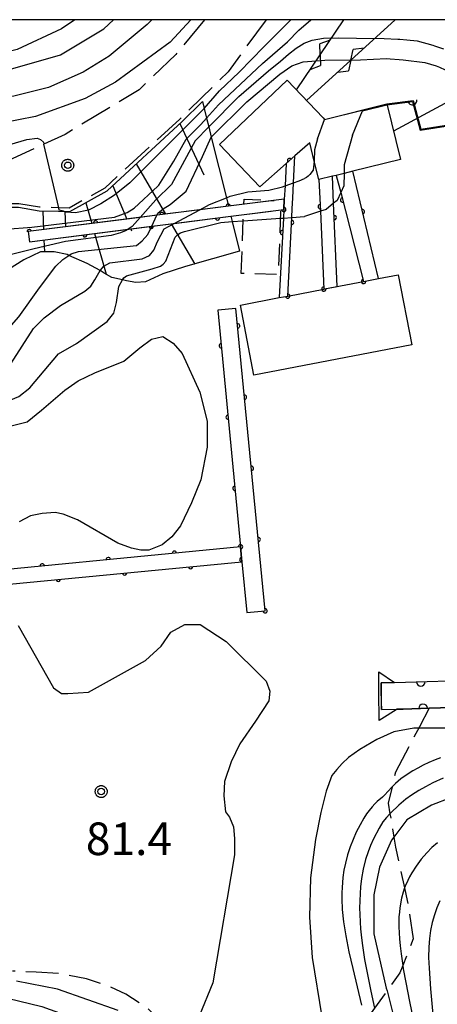
# Model space of a CAD drawing. Extents: x -24001 to -21999, y 86999 to 88501.
# Drawn here: x -22253 to -22205, y 88387 to 88500 of the extents above; entities that cross this region are included whole.
import ezdxf

# ---------------------------------------------------------------- set-up
doc = ezdxf.new("R2010")
doc.units = 0
doc.linetypes.add('E', pattern=[5, 3.75, -1.25])
doc.linetypes.add('G', pattern=[3.75, 2.5, -1.25])
for name, color, linetype in [('2103000', 6, 'E'), ('2106000', 3, 'E'), ('2306000', 2, 'Continuous'), ('3001000', 3, 'Continuous'), ('3003000', 2, 'G'), ('4219000', 3, 'Continuous'), ('4262000', 2, 'Continuous'), ('5101000', 3, 'Continuous'), ('5101001', 150, 'Continuous'), ('6101110', 2, 'Continuous'), ('6101121', 63, 'Continuous'), ('6101990', 2, 'Continuous'), ('6110000', 4, 'Continuous'), ('7101000', 4, 'Continuous'), ('7101001', 8, 'Continuous'), ('7102000', 2, 'Continuous'), ('7102001', 8, 'Continuous'), ('7312000', 4, 'Continuous'), ('999', 2, 'Continuous'), ('CLIP_BOX', 4, 'Continuous')]:
    doc.layers.add(name, color=color, linetype=linetype)
doc.styles.add('ROMANS', font='romans')

# ---------------------------------------------------------------- blocks, each defined once
blk = doc.blocks.new('731200')
at = {"layer": '7312000'}
blk.add_circle((0, 0), 0.15, dxfattribs=at)
at = {"layer": 'CLIP_BOX'}
blk.add_lwpolyline([(-0.209, -0.178), (-0.219, -0.166), (-0.237, -0.14), (-0.251, -0.113), (-0.258, -0.094), (-0.265, -0.075), (-0.269, -0.057), (-0.273, -0.031), (-0.275, -0.008), (-0.274, 0.024), (-0.27, 0.054), (-0.266, 0.071), (-0.261, 0.088), (-0.255, 0.104), (-0.246, 0.124), (-0.239, 0.136), (-0.228, 0.154), (-0.219, 0.166), (-0.202, 0.187), (-0.189, 0.199), (-0.169, 0.217), (-0.151, 0.23), (-0.135, 0.239), (-0.113, 0.251), (-0.101, 0.256), (-0.082, 0.262), (-0.056, 0.269), (-0.04, 0.272), (-0.016, 0.275), (0.004, 0.275), (0.022, 0.274), (0.042, 0.272), (0.065, 0.267), (0.079, 0.264), (0.108, 0.253), (0.121, 0.247), (0.143, 0.235), (0.16, 0.224), (0.18, 0.208), (0.194, 0.194), (0.206, 0.182), (0.222, 0.162), (0.233, 0.146), (0.249, 0.116), (0.257, 0.097), (0.264, 0.075), (0.269, 0.057), (0.273, 0.032), (0.275, 0.014), (0.275, -0.008), (0.274, -0.023), (0.271, -0.048), (0.267, -0.067), (0.261, -0.088), (0.249, -0.117), (0.23, -0.151), (0.219, -0.166), (0.204, -0.184), (0.189, -0.199), (0.172, -0.215), (0.154, -0.228), (0.136, -0.239), (0.124, -0.246), (0.107, -0.253), (0.09, -0.26), (0.071, -0.266), (0.044, -0.271), (0.028, -0.274), (0.009, -0.275), (-0.009, -0.275), (-0.024, -0.274), (-0.041, -0.272), (-0.063, -0.268), (-0.086, -0.261), (-0.101, -0.256), (-0.115, -0.25), (-0.133, -0.241), (-0.148, -0.231), (-0.17, -0.216), (-0.182, -0.206), (-0.197, -0.192)], close=True, dxfattribs=at)
blk = doc.blocks.new('M02')
for points in [[(-2.04, 0), (-1.02, -0.72)], [(0, 0), (1.02, 0.72)], [(2.04, 0), (1.02, 0.72)], [(0, 0), (-1.02, -0.72)]]:
    blk.add_lwpolyline(points)
blk = doc.blocks.new('M03')
blk.add_arc((0, 0), 0.25, 180, 0)
blk = doc.blocks.new('M07')
blk.add_arc((0, 0), 0.5, 180, 0)

msp = doc.modelspace()

# ---------------------------------------------------------------- linework, layer by layer
at = {"layer": '2103000', "flags": 128}
msp.add_lwpolyline([(-22206.24, 88420.73), (-22207.37, 88418.59), (-22210.12, 88413.38), (-22210.52, 88411.69), (-22210.97, 88409.81), (-22210.76, 88408.59), (-22210.32, 88405.9), (-22210.12, 88404.72), (-22209.08, 88400.05), (-22208.76, 88398.6), (-22208.08, 88394.19), (-22209.29, 88391.1), (-22209.61, 88390.28), (-22211.1, 88388.19), (-22212.53, 88386.2), (-22213.69, 88384.57), (-22214.39, 88383.89), (-22219.06, 88379.87), (-22219.63, 88379.38), (-22220.62, 88378.53), (-22221.67, 88377.99), (-22222.59, 88377.99), (-22223.52, 88377.99), (-22227.53, 88378.92), (-22232.38, 88381.55), (-22233.98, 88382.51), (-22235.42, 88383.42), (-22236.78, 88384.29), (-22238.68, 88386.2), (-22241.21, 88387.82), (-22243.26, 88388.78), (-22245.75, 88389.58), (-22248.9, 88390.2), (-22251.55, 88390.34), (-22254.28, 88390.48)], dxfattribs=at)
at = {"layer": '2106000', "flags": 128}
for points in [[(-22225.04, 88500), (-22229.43, 88494.01), (-22232.49, 88491.02), (-22235, 88488.56), (-22243.62, 88480.61), (-22247.75, 88478.32), (-22248.95, 88478.35), (-22251.18, 88478.41), (-22253.55, 88478.81), (-22255.5, 88478.81), (-22258.36, 88478.35), (-22260.55, 88477.88), (-22260.81, 88477.82), (-22272.22, 88475.01), (-22275.76, 88473.93), (-22280.36, 88472.53), (-22288.66, 88470), (-22298.86, 88466.9), (-22305, 88465.03), (-22307.76, 88464.29), (-22308.35, 88464.13), (-22311.45, 88463.3), (-22314.2, 88462.26), (-22315.94, 88461.41), (-22317.15, 88460.68), (-22319.5, 88459.96), (-22340.92, 88453.36)], [(-22232.15, 88500), (-22235.44, 88496), (-22239.69, 88491.94), (-22248.22, 88486.79), (-22250.66, 88485.66), (-22255.44, 88483.45), (-22261.23, 88481.77), (-22277.07, 88477.16), (-22281.63, 88475.83), (-22289.82, 88473.45), (-22299.96, 88470.5), (-22303.35, 88469.51)]]:
    msp.add_lwpolyline(points, dxfattribs=at)
at = {"layer": '2306000', "flags": 128}
for points in [[(-22221.55, 88491.94), (-22216.08, 88500)], [(-22220.38, 88490.7), (-22210.15, 88500)], [(-22193.17, 88496.41), (-22210.37, 88487.17)]]:
    msp.add_lwpolyline(points, dxfattribs=at)
at = {"layer": '3001000', "flags": 128}
for points in [[(-22218.48, 88488.7), (-22218.31, 88488.52), (-22213.82, 88489.63), (-22212.91, 88489.86), (-22211.74, 88490.15), (-22211.14, 88490.3), (-22209.56, 88483.92), (-22215.06, 88482.55), (-22216.04, 88482.31), (-22216.95, 88482.08), (-22217.4, 88481.97), (-22218.95, 88481.59), (-22219.48, 88483.73), (-22220, 88485.83), (-22221.72, 88484.32), (-22222.73, 88483.43), (-22225.77, 88480.75), (-22230.4, 88485.63), (-22222.6, 88493.04), (-22218.48, 88488.7)], [(-22218.38, 88468.99), (-22218.31, 88469), (-22216.45, 88469.36), (-22213.8, 88469.87), (-22212.07, 88470.2), (-22209.81, 88470.63), (-22208.24, 88462.56), (-22226.47, 88459.07), (-22228.01, 88467.15), (-22223.52, 88468.01), (-22222.55, 88468.19), (-22218.38, 88468.99)]]:
    msp.add_lwpolyline(points, close=True, dxfattribs=at)
at = {"layer": '3003000', "flags": 128}
for points in [[(-22227.6, 88478.75), (-22227.58, 88479.33), (-22224.12, 88479.19), (-22227.6, 88478.75)], [(-22227.91, 88470.8), (-22227.65, 88477.56), (-22223.36, 88478.11), (-22223.65, 88470.64), (-22227.91, 88470.8)]]:
    msp.add_lwpolyline(points, close=True, dxfattribs=at)
at = {"layer": '4219000', "flags": 128}
msp.add_lwpolyline([(-22212.06, 88424.92), (-22210.22, 88423.69), (-22211.77, 88423.65), (-22211.76, 88421.41), (-22211.75, 88420.57), (-22209.94, 88420.62), (-22211.07, 88419.91), (-22212.01, 88419.32), (-22212.02, 88420.56), (-22212.03, 88421.4), (-22212.04, 88423.64), (-22212.06, 88424.92)], close=True, dxfattribs=at)
at = {"layer": '4262000', "flags": 128}
for points in [[(-22222.55, 88468.19), (-22222.08, 88477.24), (-22222.03, 88478.28), (-22221.97, 88479.46), (-22221.88, 88481.21), (-22221.72, 88484.32), (-22222.73, 88483.43), (-22222.86, 88480.86), (-22222.94, 88479.34), (-22223, 88478.15), (-22223.05, 88477.17), (-22223.52, 88468.01), (-22222.55, 88468.19)], [(-22213.8, 88469.87), (-22212.07, 88470.2), (-22215.06, 88482.55), (-22216.04, 88482.31), (-22216.95, 88482.08), (-22216.44, 88480.09), (-22213.8, 88469.87)], [(-22218.38, 88468.99), (-22218.31, 88469), (-22216.85, 88469.29), (-22217.26, 88478.87), (-22217.4, 88481.97), (-22218.95, 88481.59), (-22218.78, 88477.94), (-22218.38, 88468.99)], [(-22223, 88478.15), (-22222.94, 88479.34), (-22229.38, 88478.53), (-22232.68, 88478.11), (-22237.64, 88477.48), (-22239.57, 88477.24), (-22252.45, 88475.6), (-22252.31, 88474.44), (-22240.96, 88475.88), (-22238.22, 88476.22), (-22235.62, 88476.55), (-22229.1, 88477.38), (-22223, 88478.15)], [(-22225.16, 88431.95), (-22228.51, 88466.75), (-22230.61, 88466.55), (-22227.98, 88439.31), (-22227.82, 88437.6), (-22227.25, 88431.74), (-22225.16, 88431.95)], [(-22227.98, 88439.31), (-22264.41, 88435.8), (-22264.25, 88434.1), (-22227.82, 88437.6), (-22227.98, 88439.31)]]:
    msp.add_lwpolyline(points, close=True, dxfattribs=at)
at = {"layer": '5101000', "flags": 128}
for points in [[(-22211.77, 88423.65), (-22210.22, 88423.69), (-22180.15, 88424.6), (-22170.43, 88424.68), (-22155.21, 88424.19), (-22146.08, 88423.82), (-22125.43, 88422.97), (-22115.83, 88422.57), (-22087.27, 88421.09), (-22086.26, 88421.04), (-22064.13, 88419.4), (-22060.14, 88418.44), (-22058.47, 88418.04), (-22054.75, 88417.14), (-22051.71, 88416.22), (-22046.69, 88414.7), (-22044.74, 88414.11), (-22041.67, 88412.95), (-22031.5, 88409.13), (-22010.71, 88409.43), (-22000, 88409.58)], [(-22211.75, 88420.57), (-22209.94, 88420.62), (-22209.22, 88420.64), (-22206.24, 88420.73), (-22179.95, 88421.52), (-22170.33, 88421.6), (-22155.18, 88421.12), (-22145.95, 88420.74), (-22125.51, 88419.9), (-22115.83, 88419.5), (-22087.43, 88418.03), (-22086.31, 88417.97), (-22064.48, 88416.36), (-22055.44, 88414.18), (-22052.32, 88413.23), (-22046.94, 88411.6), (-22045.61, 88411.2), (-22041.58, 88409.68), (-22031.91, 88406.05), (-22010.72, 88406.35), (-22000, 88406.5)]]:
    msp.add_lwpolyline(points, dxfattribs=at)
at = {"layer": '5101001', "flags": 128}
msp.add_lwpolyline([(-22211.75, 88420.57), (-22211.77, 88423.65)], dxfattribs=at)
at = {"layer": '6101110', "flags": 128}
msp.add_lwpolyline([(-22307.57, 88463.93), (-22304.89, 88464.65), (-22298.74, 88466.52), (-22288.54, 88469.62), (-22280.24, 88472.15), (-22275.64, 88473.55), (-22272.11, 88474.62), (-22260.72, 88477.43), (-22260.46, 88477.49), (-22258.29, 88477.96), (-22255.47, 88478.41), (-22253.58, 88478.41), (-22251.22, 88478.01), (-22248.96, 88477.95), (-22247.65, 88477.92), (-22243.38, 88480.28), (-22234.72, 88488.27), (-22232.38, 88490.57)], dxfattribs=at)
at = {"layer": '6101121', "flags": 128}
msp.add_lwpolyline([(-22232.38, 88490.57), (-22232.18, 88489.78), (-22231.9, 88488.67), (-22231.65, 88487.66), (-22231.36, 88486.49), (-22229.62, 88479.51), (-22229.38, 88478.53), (-22252.45, 88475.6), (-22252.31, 88474.44), (-22229.1, 88477.38), (-22228.95, 88476.76), (-22228.1, 88473.34), (-22234.33, 88471.57), (-22236.94, 88470.73), (-22238.93, 88469.82), (-22240.04, 88469.76), (-22241.13, 88469.94), (-22241.59, 88470.04), (-22242.83, 88470.32), (-22243.69, 88470.83), (-22244.18, 88471.11), (-22245.65, 88471.95), (-22247.77, 88472.87), (-22247.96, 88472.95), (-22249.46, 88473.29), (-22251.06, 88473.26), (-22252.98, 88472.36), (-22254.72, 88471.26)], dxfattribs=at)
at = {"layer": '6101990', "flags": 128}
for points in [[(-22234.97, 88488.04), (-22232.21, 88482.14)], [(-22240, 88483.4), (-22236.62, 88477.61)], [(-22242.72, 88480.89), (-22241.11, 88477.04)], [(-22245.82, 88478.93), (-22245.13, 88476.53)], [(-22250.78, 88478), (-22250.7, 88475.82)], [(-22248.23, 88477.93), (-22248.17, 88476.14)], [(-22235.98, 88476.51), (-22233.27, 88471.87)], [(-22244.81, 88475.39), (-22243.47, 88470.69)], [(-22240.64, 88475.92), (-22240.56, 88475.71)], [(-22250.65, 88474.65), (-22250.6, 88473.27)]]:
    msp.add_lwpolyline(points, dxfattribs=at)
at = {"layer": '6110000', "flags": 128}
for points in [[(-22211.14, 88490.3), (-22208.08, 88490.7), (-22207.21, 88487.38), (-22199.37, 88488.62)], [(-22210.22, 88423.69), (-22180.15, 88424.6), (-22170.43, 88424.68), (-22155.21, 88424.19), (-22146.08, 88423.82), (-22125.43, 88422.97), (-22115.83, 88422.57), (-22087.27, 88421.09), (-22086.26, 88421.04), (-22064.13, 88419.4), (-22060.14, 88418.44), (-22058.47, 88418.04), (-22054.75, 88417.14), (-22051.71, 88416.22), (-22046.69, 88414.7), (-22044.74, 88414.11), (-22041.67, 88412.95), (-22031.5, 88409.13), (-22010.71, 88409.43), (-22000, 88409.58)], [(-22000, 88406.5), (-22010.72, 88406.35), (-22031.91, 88406.05), (-22041.58, 88409.68), (-22045.61, 88411.2), (-22046.94, 88411.6), (-22052.32, 88413.23), (-22055.44, 88414.18), (-22064.48, 88416.36), (-22086.31, 88417.97), (-22087.43, 88418.03), (-22115.83, 88419.5), (-22125.51, 88419.9), (-22145.95, 88420.74), (-22155.18, 88421.12), (-22170.33, 88421.6), (-22179.95, 88421.52), (-22206.24, 88420.73), (-22209.22, 88420.64), (-22209.94, 88420.62)]]:
    msp.add_lwpolyline(points, dxfattribs=at)
at = {"layer": '7101000', "flags": 128}
for points in [[(-22333.67, 88500), (-22332.11, 88499.45), (-22326.99, 88497.69), (-22316.74, 88493.69), (-22304.37, 88488.07), (-22299.12, 88486.94), (-22290.24, 88487.57), (-22266.87, 88491.69), (-22254.49, 88494.32), (-22248.74, 88495.94), (-22243.74, 88498.94), (-22242.62, 88500)], [(-22231.65, 88487.66), (-22228.2, 88491.14), (-22224.76, 88494.1), (-22223.38, 88495.23), (-22222.47, 88496.03), (-22221.56, 88496.72), (-22220.65, 88497.3), (-22219.74, 88497.66), (-22218.43, 88497.87), (-22216.71, 88497.92), (-22214.61, 88497.87), (-22211.42, 88497.84), (-22209.87, 88497.76)], [(-22209.87, 88497.76), (-22209.62, 88497.75), (-22208.83, 88497.67)], [(-22208.83, 88497.67), (-22207.61, 88497.55), (-22205.81, 88497.05), (-22205.62, 88496.99)], [(-22205.62, 88496.99), (-22204.59, 88496.66)], [(-22052.32, 88413.23), (-22055.89, 88412.52), (-22083.98, 88414.9), (-22101.38, 88415.04), (-22157.08, 88411.95), (-22194.75, 88412.4), (-22201.61, 88411.27), (-22205.97, 88409.57), (-22208.82, 88407.89), (-22210.32, 88405.9), (-22210.59, 88405.54), (-22211.98, 88402.45), (-22212.62, 88399.24), (-22212.62, 88394.76), (-22211.18, 88388.51), (-22211.1, 88388.19), (-22208.46, 88377.77)]]:
    msp.add_lwpolyline(points, dxfattribs=at)
at = {"layer": '7101001', "flags": 128}
msp.add_lwpolyline([(-22231.65, 88487.66), (-22233.21, 88486.06), (-22235.96, 88481.03), (-22237.74, 88479.27), (-22239.57, 88477.24), (-22240.49, 88476.21), (-22240.96, 88475.88), (-22241.16, 88475.74), (-22241.81, 88475.47), (-22242.89, 88475.15), (-22248.15, 88474.45), (-22251.76, 88473.63), (-22259.16, 88471.78), (-22261.2, 88471.46), (-22273.9, 88473), (-22274.99, 88473.27), (-22275.58, 88473.5), (-22275.6, 88473.56)], dxfattribs=at)
at = {"layer": '7102000', "flags": 128}
for points in [[(-22238.21, 88500), (-22238.74, 88499.44), (-22243.12, 88495.82), (-22246.12, 88493.94), (-22250.12, 88492.19), (-22254.12, 88491.19), (-22265.99, 88489.19), (-22278.37, 88487.07), (-22297.49, 88485.07), (-22301.37, 88485.19), (-22307.87, 88487.07), (-22321.49, 88493.19), (-22335.24, 88498.19), (-22341.48, 88500)], [(-22247.08, 88500), (-22248.62, 88498.94), (-22253.74, 88496.58), (-22265.99, 88493.44), (-22289.37, 88490.07), (-22293.18, 88489.81), (-22297.62, 88489.74), (-22299.99, 88489.62), (-22302.49, 88490.12), (-22306.73, 88491.55), (-22316.87, 88496.19), (-22324.06, 88499.15), (-22326.54, 88500)], [(-22233.73, 88500), (-22236.1, 88497.42), (-22242.39, 88492.81), (-22245.88, 88490.91), (-22251.63, 88488.87), (-22259.5, 88487.32)], [(-22232.18, 88489.78), (-22230.41, 88491.82), (-22228.15, 88493.95), (-22225.31, 88496.89), (-22222.28, 88499.92), (-22222.2, 88500)], [(-22231.9, 88488.67), (-22230.51, 88490.2), (-22225.47, 88494.94), (-22222.59, 88497.44), (-22221.26, 88498.79), (-22219.88, 88500)], [(-22231.36, 88486.49), (-22227.27, 88490.53), (-22223.44, 88493.71), (-22222.09, 88494.69), (-22220.77, 88495.13), (-22218.28, 88495.34), (-22214.15, 88495.37), (-22211.16, 88495.52), (-22210.74, 88495.48)], [(-22210.74, 88495.48), (-22209.71, 88495.4)], [(-22209.71, 88495.4), (-22209.22, 88495.37), (-22206.74, 88495.06), (-22205.45, 88494.68)], [(-22205.45, 88494.68), (-22205.06, 88494.53), (-22204.41, 88494.22)], [(-22255.62, 88485.34), (-22252.62, 88486.22), (-22251.43, 88486.37), (-22251.05, 88486.2), (-22250.72, 88485.91), (-22250.66, 88485.66)], [(-22219.48, 88483.73), (-22219.63, 88482.67), (-22219.75, 88482.49), (-22219.83, 88482.38), (-22219.99, 88482.18), (-22220.18, 88482), (-22220.39, 88481.85), (-22220.62, 88481.72)], [(-22221.88, 88481.21), (-22221.24, 88481.44), (-22220.62, 88481.72)], [(-22229.62, 88479.51), (-22229.19, 88479.69), (-22227.15, 88480.17), (-22224.73, 88480.36), (-22223.14, 88480.77), (-22222.86, 88480.86)], [(-22216.44, 88480.09), (-22216.86, 88479.2), (-22217.26, 88478.87)], [(-22248.39, 88477.94), (-22248.89, 88478.09), (-22248.95, 88478.35)], [(-22218.78, 88477.94), (-22219.71, 88477.64), (-22220.62, 88477.34)], [(-22228.95, 88476.76), (-22227.68, 88476.85)], [(-22223.39, 88477.15), (-22223.05, 88477.17)], [(-22222.08, 88477.24), (-22220.62, 88477.34)], [(-22259.41, 88468.04), (-22259.07, 88467.78), (-22258.59, 88466.64), (-22257.91, 88465.36), (-22257.37, 88464.48), (-22256.71, 88464.19), (-22255.69, 88464.22), (-22254.67, 88464.54), (-22253.56, 88465.81), (-22251.17, 88469.14), (-22249.29, 88471.64), (-22248.47, 88472.38), (-22247.77, 88472.87)], [(-22264.99, 88466.7), (-22264.96, 88466.67), (-22264.44, 88466.04), (-22262.47, 88461.48), (-22261.48, 88460.44), (-22260.03, 88459.56), (-22258.16, 88458.98), (-22256.6, 88458.93), (-22255.56, 88459.3), (-22254.47, 88460.39), (-22251.87, 88464.44), (-22250.63, 88465.68), (-22248.76, 88467.08), (-22245.93, 88468.73), (-22245.23, 88469.31), (-22244.77, 88470.06), (-22244.18, 88471.11)], [(-22267.24, 88464.26), (-22267.08, 88464.04), (-22266.44, 88462.71), (-22265.45, 88457.95), (-22264.81, 88457.14), (-22263.19, 88456.33), (-22260.98, 88456.04), (-22257.38, 88455.81), (-22255.12, 88455.98), (-22253.55, 88456.62), (-22252.28, 88457.61), (-22248.97, 88461.55), (-22246.88, 88462.71), (-22243.35, 88465.27), (-22242.61, 88466.23), (-22242.27, 88467.43), (-22242.01, 88469.29), (-22241.59, 88470.04)], [(-22255.5, 88452.98), (-22252.57, 88453.7), (-22250.92, 88455.03), (-22248.23, 88457.36), (-22246.7, 88458.44), (-22244.77, 88459.33), (-22241.44, 88460.67), (-22239.58, 88462.21), (-22238.27, 88463.21), (-22236.95, 88463.53), (-22235.77, 88462.75), (-22234.73, 88461.57), (-22232.68, 88457.13), (-22231.82, 88453.77), (-22231.82, 88450.78), (-22232.55, 88447.01), (-22233.64, 88444.38), (-22234.91, 88441.75), (-22235.91, 88440.48), (-22237.04, 88439.53), (-22238.54, 88438.94), (-22239.49, 88438.94), (-22240.54, 88439.16), (-22242.13, 88439.75), (-22246.79, 88442.43), (-22248.42, 88443.08), (-22249.36, 88443.28), (-22250.87, 88443.14), (-22252.2, 88442.87), (-22253.5, 88442.19)], [(-22253.64, 88430.26), (-22249.53, 88423.07), (-22248.64, 88422.42), (-22247.88, 88422.42), (-22245.51, 88422.6), (-22238.93, 88426.21), (-22237.15, 88427.88), (-22236.02, 88429.48), (-22234.41, 88430.37), (-22232.63, 88430.37), (-22229.66, 88428.41), (-22225.02, 88423.84), (-22224.6, 88422.71), (-22224.72, 88421.58), (-22226.27, 88419.26), (-22228.05, 88416.65), (-22229.06, 88414.57), (-22229.84, 88412.31), (-22229.9, 88410.64), (-22229.72, 88408.8), (-22229.26, 88408.18), (-22228.78, 88407.08), (-22228.68, 88405.73), (-22228.68, 88403.86), (-22231.19, 88389.13), (-22232.76, 88385.28)], [(-22204.01, 88418.43), (-22208.01, 88418.43), (-22210.31, 88418.03), (-22212.28, 88417.13), (-22214.24, 88415.98), (-22215.55, 88415.05), (-22216.27, 88414.38), (-22216.9, 88413.69), (-22217.46, 88412.98), (-22218.11, 88411.18), (-22218.74, 88408.72), (-22219.35, 88405.62), (-22219.93, 88401.21), (-22220.05, 88396.69), (-22219.72, 88392.04), (-22218.6, 88385.19)], [(-22204.95, 88415.04), (-22205.54, 88414.81), (-22206.27, 88414.5), (-22206.93, 88414.18), (-22207.54, 88413.85), (-22208.12, 88413.52), (-22208.78, 88413.1), (-22209.49, 88412.6), (-22210.14, 88412.07), (-22210.52, 88411.69), (-22210.56, 88411.65), (-22211.38, 88410.73), (-22211.62, 88410.5), (-22212.24, 88409.98), (-22212.52, 88409.71), (-22212.83, 88409.38), (-22213.16, 88408.97), (-22213.46, 88408.56), (-22213.77, 88408.09), (-22214.21, 88407.32), (-22214.65, 88406.45), (-22215.02, 88405.63), (-22215.35, 88404.76), (-22215.65, 88403.85), (-22215.9, 88402.91), (-22216.07, 88402.1), (-22216.2, 88401.23), (-22216.29, 88400.09), (-22216.32, 88399.47), (-22216.32, 88398.81), (-22216.26, 88397.58), (-22216.11, 88396.16), (-22215.86, 88394.52), (-22215.49, 88392.69), (-22215.06, 88390.77), (-22214.05, 88386.55)], [(-22204.63, 88412.68), (-22205.81, 88412.14), (-22206.68, 88411.7), (-22207.45, 88411.26), (-22208.26, 88410.74), (-22208.92, 88410.26), (-22209.73, 88409.58), (-22210.65, 88408.71), (-22210.76, 88408.59), (-22211.17, 88408.16), (-22211.57, 88407.64), (-22212.02, 88406.91), (-22212.67, 88405.69), (-22213.02, 88404.94), (-22213.29, 88404.22), (-22213.57, 88403.3), (-22213.84, 88402.21), (-22214.03, 88401.14), (-22214.14, 88400.19), (-22214.21, 88399.39), (-22214.25, 88398.56), (-22214.26, 88397.7), (-22214.25, 88397.02), (-22214.21, 88396.09), (-22214.16, 88395.35), (-22214.05, 88394.3), (-22213.94, 88393.43), (-22213.68, 88391.81), (-22213.32, 88389.89), (-22212.95, 88388.16), (-22212.53, 88386.2)], [(-22205.28, 88405.25), (-22205.92, 88404.69), (-22206.51, 88404.1), (-22207.16, 88403.34), (-22207.74, 88402.55), (-22208.24, 88401.78), (-22208.5, 88401.33), (-22208.72, 88400.9), (-22209.01, 88400.25), (-22209.08, 88400.05), (-22209.25, 88399.56), (-22209.42, 88398.87), (-22209.61, 88397.77), (-22209.68, 88397.24), (-22209.72, 88396.72), (-22209.73, 88396.1), (-22209.73, 88395.55), (-22209.66, 88394.19), (-22209.59, 88393.37), (-22209.48, 88392.46), (-22209.29, 88391.1), (-22209.23, 88390.73), (-22208.95, 88389.14), (-22208.52, 88386.97), (-22207.46, 88381.93)], [(-22205, 88398.56), (-22205.34, 88397.76), (-22205.64, 88396.93), (-22205.88, 88396.06), (-22206.07, 88395.16), (-22206.21, 88394.23), (-22206.29, 88393.23), (-22206.3, 88392.02), (-22206.26, 88390.82), (-22206.09, 88388.43), (-22205.52, 88382.11)], [(-22242.1, 88385.94), (-22249.1, 88388.41), (-22253.82, 88389.31)], [(-22260.72, 88388.97), (-22259.86, 88388.7), (-22254.87, 88387.34), (-22250.9, 88386.38), (-22243.5, 88383.76), (-22239.68, 88381.51), (-22234.76, 88377.81), (-22224.44, 88368.78), (-22222.56, 88367.62), (-22222.31, 88367.61), (-22220.8, 88367.56), (-22220.62, 88367.62)]]:
    msp.add_lwpolyline(points, dxfattribs=at)
at = {"layer": '7102001', "flags": 128}
for points in [[(-22218.31, 88488.52), (-22211.14, 88490.3), (-22208.08, 88490.7), (-22207.21, 88487.38), (-22199.37, 88488.62)], [(-22215.08, 88486.69), (-22213.91, 88489.51), (-22211.12, 88490.2), (-22208.15, 88490.59), (-22207.29, 88487.27), (-22199.38, 88488.51)], [(-22232.18, 88489.78), (-22240.74, 88481.23), (-22242.5, 88479.8), (-22244.09, 88478.79), (-22245.51, 88478.09), (-22247.02, 88477.77), (-22248.12, 88477.85), (-22248.39, 88477.94)], [(-22260.39, 88477.51), (-22259.82, 88476.49), (-22258.99, 88475.94), (-22258.17, 88475.66), (-22252.05, 88476.11), (-22242.52, 88477.26), (-22241.04, 88477.81), (-22240.26, 88478.31), (-22237.54, 88480.82), (-22237.42, 88480.95), (-22235.66, 88483.73), (-22234.24, 88486.26), (-22232.57, 88487.93), (-22231.9, 88488.67)], [(-22219.11, 88486.3), (-22218.31, 88488.52)], [(-22248.95, 88478.35), (-22250.66, 88485.66)], [(-22247.77, 88472.87), (-22247.5, 88473.06), (-22246.67, 88473.32), (-22239.97, 88474.01), (-22239.33, 88474.55), (-22238.66, 88475.26), (-22238.22, 88476.22), (-22237.64, 88477.48), (-22237.53, 88477.73), (-22236.89, 88478.24), (-22236.08, 88478.71), (-22234.24, 88480.27), (-22232.38, 88484.25), (-22231.36, 88486.49)], [(-22219.11, 88486.3), (-22219.45, 88485.02), (-22219.48, 88483.73)], [(-22215.08, 88486.69), (-22216.03, 88483.29), (-22216.04, 88482.31)], [(-22216.04, 88482.31), (-22216.06, 88480.87), (-22216.44, 88480.09)], [(-22222.86, 88480.86), (-22221.88, 88481.21)], [(-22244.18, 88471.11), (-22244.14, 88471.18), (-22243.73, 88471.64), (-22243.06, 88472.01), (-22239.32, 88472.47), (-22238.49, 88472.84), (-22238, 88473.48), (-22237.55, 88474.46), (-22236.78, 88475.94), (-22235.62, 88476.55), (-22232.68, 88478.11), (-22231.55, 88478.71), (-22229.62, 88479.51)], [(-22217.26, 88478.87), (-22218.13, 88478.15), (-22218.78, 88477.94)], [(-22241.59, 88470.04), (-22241.45, 88470.29), (-22241.12, 88470.52), (-22238.19, 88471.33), (-22237.22, 88471.61), (-22236.92, 88471.84), (-22236.59, 88472.2), (-22235.52, 88474.96), (-22235.23, 88475.28), (-22234.89, 88475.48), (-22234.45, 88475.62), (-22230.26, 88476.67), (-22228.95, 88476.76)], [(-22227.68, 88476.85), (-22223.39, 88477.15)], [(-22223.05, 88477.17), (-22222.08, 88477.24)]]:
    msp.add_lwpolyline(points, dxfattribs=at)
at = {"layer": '999', "flags": 128}
msp.add_lwpolyline([(-24000, 87000), (-22000, 87000), (-22000, 88500), (-24000, 88500)], close=True, dxfattribs=at)

# ---------------------------------------------------------------- block references
at = {"layer": '2306000'}
for p, rotation in [((-22218.81, 88495.97), 55.83682887416788), ((-22215.26, 88495.35), 42.27368900610388)]:
    msp.add_blockref('M02', p, dxfattribs=dict(at, rotation=rotation))
at = {"layer": '4262000'}
for p, rotation in [((-22222.33, 88483.78), 221.3861192484873), ((-22229.4, 88478.53), 187.2531946126969), ((-22216.22, 88479.24), 284.4838576387823), ((-22237.05, 88477.56), 187.2387265038342), ((-22223, 88478.15), 7.194367672024612), ((-22223, 88478.15), 87.11358145607812), ((-22218.8, 88478.47), 272.666643450279), ((-22213.93, 88477.89), 103.6097318958132), ((-22244.69, 88476.59), 187.2563782421855), ((-22230.65, 88477.18), 7.254766901631551), ((-22222.11, 88476.66), 87.02708891638451), ((-22217.19, 88477.21), 92.45062034847945), ((-22252.34, 88475.61), 187.2563782421855), ((-22238.29, 88476.21), 7.073537674894656), ((-22223.14, 88475.49), 267.0627269170909), ((-22245.94, 88475.25), 7.230613394542101), ((-22213.8, 88469.87), 284.4838576387823), ((-22213.8, 88469.87), 10.79951586978992), ((-22218.38, 88468.99), 272.5590023176863), ((-22218.38, 88468.99), 8.130102349987164), ((-22222.55, 88468.19), 10.51262717034109), ((-22222.55, 88468.19), 87.02708891638451), ((-22228.32, 88464.75), 95.49859890533666), ((-22230.21, 88462.45), 275.5147678710533), ((-22227.53, 88456.55), 95.49859890533666), ((-22229.42, 88454.25), 275.5147678710533), ((-22226.74, 88448.35), 95.49859890533666), ((-22228.63, 88446.05), 275.5147678710533), ((-22225.95, 88440.15), 95.49859890533666), ((-22227.98, 88439.31), 185.503412651305), ((-22227.98, 88439.31), 95.34544537278778), ((-22243.23, 88437.84), 185.503412651305), ((-22235.61, 88438.58), 185.503412651305), ((-22227.84, 88437.85), 275.3454453727876), ((-22250.86, 88437.11), 185.503412651305), ((-22233.74, 88437.03), 5.487829266201632), ((-22241.36, 88436.3), 5.487829266201632), ((-22248.99, 88435.57), 5.487829266201632), ((-22225.16, 88431.95), 5.737734669834853), ((-22225.16, 88431.95), 95.49859890533666)]:
    msp.add_blockref('M03', p, dxfattribs=dict(at, rotation=rotation))
at = {"layer": '6110000'}
for p, rotation in [((-22208.17, 88490.69), 7.447416850093607), ((-22207.22, 88423.78), 1.7333971130694), ((-22206.94, 88420.71), 181.729883621746)]:
    msp.add_blockref('M07', p, dxfattribs=dict(at, rotation=rotation))
at = {"layer": '7312000', "xscale": 2.5, "yscale": 2.5, "zscale": 2.5}
for p in [(-22247.91, 88483.24, 94.2), (-22244.05, 88411.14, 81.44)]:
    msp.add_blockref('731200', p, dxfattribs=at)

# ---------------------------------------------------------------- texts
at = {"layer": '7312000', "style": 'ROMANS'}
msp.add_text('81.4', height=3.75, dxfattribs=at).set_placement((-22245.82, 88403.83))

doc.saveas('drawing.dxf')
